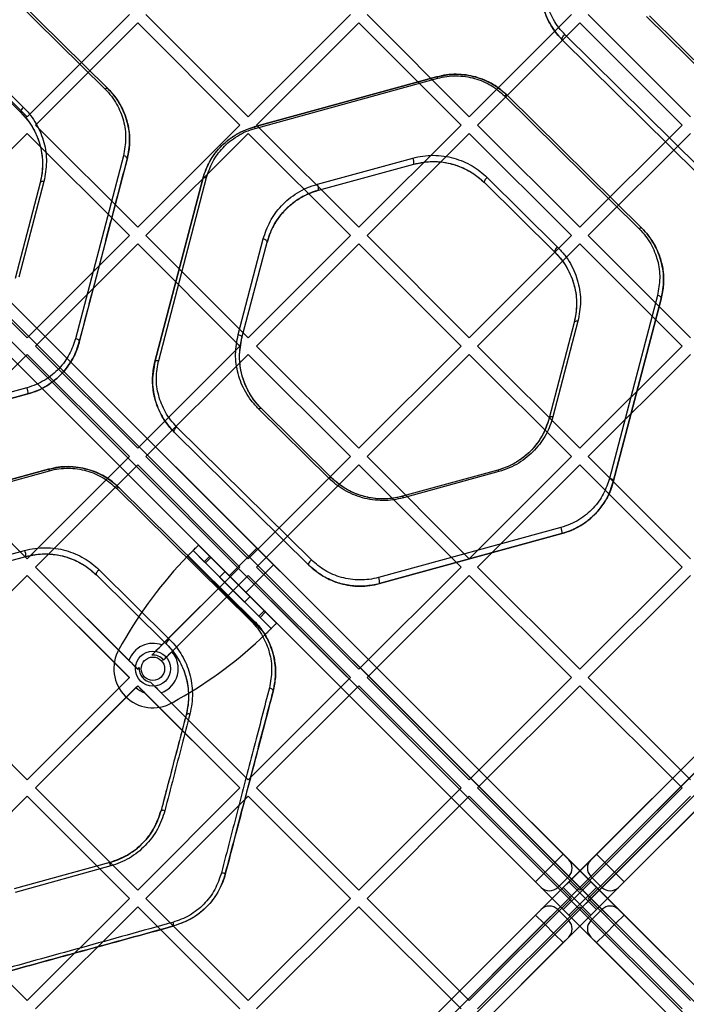
# Model space of a CAD drawing. Units: millimetres. Extents: x 16362 to 24313, y 28492 to 34050.
# Drawn here: x 19979 to 20149, y 31799 to 32051 of the extents above; entities that cross this region are included whole.
import ezdxf

# ---------------------------------------------------------------- set-up
doc = ezdxf.new("R2010")
doc.units = ezdxf.units.MM
doc.header["$LTSCALE"] = 200

msp = doc.modelspace()

# ---------------------------------------------------------------- linework, layer by layer
at = {"color": 7, "linetype": 'Continuous', "lineweight": 25}
for p, q in [((20438.64, 32149.16), (19798.71, 31509.23)), ((19805.78, 32149.16), (20445.71, 31509.23)), ((20117.97, 31836.97), (19805.78, 32149.16)), ((20126.45, 31836.97), (20438.64, 32149.16)), ((19800.12, 31506.4), (20441.47, 32147.75)), ((19802.95, 32147.75), (20115.85, 31834.85)), ((20444.3, 31506.4), (19802.95, 32147.75)), ((20441.47, 32147.75), (20128.58, 31834.85)), ((20113.02, 31832.03), (19800.12, 32144.92)), ((19800.12, 32144.92), (20441.47, 31503.57)), ((20444.3, 32144.92), (19802.95, 31503.57)), ((20131.4, 31832.03), (20444.3, 32144.92)), ((20438.64, 31502.16), (19798.71, 32142.09)), ((19798.71, 32142.09), (20110.9, 31829.9)), ((19805.78, 31502.16), (20445.71, 32142.09)), ((20445.71, 32142.09), (20133.53, 31829.9)), ((19966.31, 32066.92), (20000.74, 32032.89)), ((19967.03, 32067.04), (20001.46, 32033)), ((20001.46, 32033), (19967.03, 32067.04)), ((19954.63, 32051.94), (19980.79, 32025.77)), ((19980.79, 32025.77), (20006.95, 32051.94)), ((20011.2, 32051.94), (20037.36, 32025.77)), ((20037.36, 32025.77), (20063.52, 32051.94)), ((20067.76, 32051.94), (20093.93, 32025.77)), ((20093.93, 32025.77), (20120.09, 32051.94)), ((20124.33, 32051.94), (20150.5, 32025.77)), ((20157.31, 32033.69), (20139.3, 32051.49)), ((20158.01, 32033.8), (20140, 32051.6)), ((20158.01, 32033.8), (20140, 32051.6)), ((19982.91, 32023.65), (20009.08, 32049.81)), ((20009.08, 32049.81), (20035.24, 32023.65)), ((20039.48, 32023.65), (20065.64, 32049.81)), ((20065.64, 32049.81), (20091.81, 32023.65)), ((20096.05, 32023.65), (20122.21, 32049.81)), ((20122.21, 32049.81), (20148.38, 32023.65)), ((19961.87, 32046), (19979.88, 32028.2)), ((20152.16, 32011.46), (20117.73, 32045.5)), ((20117.73, 32045.5), (20152.16, 32011.46)), ((20152.87, 32012.77), (20118.43, 32046.8)), ((19961.18, 32044.7), (19979.19, 32026.89)), ((19961.18, 32044.7), (19979.19, 32026.89)), ((20038.89, 32023.2), (20085.58, 32036)), ((20085.58, 32036), (20038.89, 32023.2)), ((20039.15, 32022.83), (20085.85, 32035.64)), ((20102.96, 32031.16), (20137.4, 31997.12)), ((20103.67, 32031.27), (20138.1, 31997.24)), ((20138.1, 31997.24), (20103.67, 32031.27)), ((19982.91, 32023.65), (20009.08, 31997.49)), ((20009.08, 31997.49), (20035.24, 32023.65)), ((20039.48, 32023.65), (20065.64, 31997.49)), ((20065.64, 31997.49), (20091.81, 32023.65)), ((20096.05, 32023.65), (20122.21, 31997.49)), ((20122.21, 31997.49), (20148.38, 32023.65)), ((19954.63, 31995.37), (19980.79, 32021.53)), ((19980.79, 32021.53), (20006.95, 31995.37)), ((20011.2, 31995.37), (20037.36, 32021.53)), ((20037.36, 32021.53), (20063.52, 31995.37)), ((20067.76, 31995.37), (20093.93, 32021.53)), ((20093.93, 32021.53), (20120.09, 31995.37)), ((20124.33, 31995.37), (20150.5, 32021.53)), ((20005.42, 32015.82), (19993.16, 31968.98)), ((20055.05, 32008.53), (20079.47, 32015.22)), ((20006.4, 32014.97), (19994.14, 31968.14)), ((20055.32, 32006.97), (20079.74, 32013.66)), ((20055.32, 32006.97), (20079.74, 32013.66)), ((20014.45, 31963.41), (20026.71, 32010.25)), ((20098.52, 32010.24), (20116.53, 31992.44)), ((19984.13, 32008.87), (19977.72, 31984.37)), ((19984.13, 32008.87), (19977.72, 31984.37)), ((19985.08, 32009.21), (19978.67, 31984.71)), ((20013.49, 31963.07), (20025.75, 32009.91)), ((20025.75, 32009.91), (20013.49, 31963.07)), ((20097.82, 32008.93), (20115.83, 31991.13)), ((20097.82, 32008.93), (20115.83, 31991.13)), ((19954.63, 31995.37), (19980.79, 31969.2)), ((19980.79, 31969.2), (20006.95, 31995.37)), ((20011.2, 31995.37), (20037.36, 31969.2)), ((20037.36, 31969.2), (20063.52, 31995.37)), ((20067.76, 31995.37), (20093.93, 31969.2)), ((20093.93, 31969.2), (20120.09, 31995.37)), ((20124.33, 31995.37), (20150.5, 31969.2)), ((19982.91, 31967.08), (20009.08, 31993.25)), ((20009.08, 31993.25), (20035.24, 31967.08)), ((20034.79, 31970.03), (20041.2, 31994.52)), ((20035.76, 31969.18), (20042.18, 31993.67)), ((20035.76, 31969.18), (20042.18, 31993.67)), ((20039.48, 31967.08), (20065.64, 31993.25)), ((20065.64, 31993.25), (20091.81, 31967.08)), ((20096.05, 31967.08), (20122.21, 31993.25)), ((20122.21, 31993.25), (20148.38, 31967.08)), ((20142.08, 31980.06), (20129.82, 31933.22)), ((20143.04, 31979.21), (20130.78, 31932.37)), ((20130.78, 31932.37), (20143.04, 31979.21)), ((20120.77, 31973.1), (20114.36, 31948.61)), ((20120.77, 31973.1), (20114.36, 31948.61)), ((20121.74, 31973.44), (20115.33, 31948.95)), ((19954.63, 31938.8), (19980.79, 31964.96)), ((19980.79, 31964.96), (20006.95, 31938.8)), ((19982.91, 31967.08), (20009.08, 31940.92)), ((20009.08, 31940.92), (20035.24, 31967.08)), ((20011.2, 31938.8), (20037.36, 31964.96)), ((20037.36, 31964.96), (20063.52, 31938.8)), ((20039.48, 31967.08), (20065.64, 31940.92)), ((20065.64, 31940.92), (20091.81, 31967.08)), ((20067.76, 31938.8), (20093.93, 31964.96)), ((20093.93, 31964.96), (20120.09, 31938.8)), ((20096.05, 31967.08), (20122.21, 31940.92)), ((20122.21, 31940.92), (20148.38, 31967.08)), ((20124.33, 31938.8), (20150.5, 31964.96)), ((19980.72, 31956.4), (19934.03, 31943.6)), ((19981, 31954.84), (19934.31, 31942.04)), ((19934.31, 31942.04), (19981, 31954.84)), ((20058, 31933.23), (20039.99, 31951.03)), ((20058.71, 31933.35), (20040.71, 31951.15)), ((20058.71, 31933.35), (20040.71, 31951.15)), ((20052.87, 31911.01), (20018.43, 31945.04)), ((20018.43, 31945.04), (20052.87, 31911.01)), ((20053.56, 31912.32), (20019.13, 31946.35)), ((19954.63, 31938.8), (19980.79, 31912.64)), ((19980.79, 31912.64), (20006.95, 31938.8)), ((20011.2, 31938.8), (20037.36, 31912.64)), ((20037.36, 31912.64), (20063.52, 31938.8)), ((20067.76, 31938.8), (20093.93, 31912.64)), ((20093.93, 31912.64), (20120.09, 31938.8)), ((20124.33, 31938.8), (20150.5, 31912.64)), ((19939.6, 31922.75), (19986.29, 31935.55)), ((19986.29, 31935.55), (19939.6, 31922.75)), ((19939.84, 31922.38), (19986.54, 31935.18)), ((19982.91, 31910.51), (20009.08, 31936.68)), ((20009.08, 31936.68), (20035.24, 31910.51)), ((20039.48, 31910.51), (20065.64, 31936.68)), ((20065.64, 31936.68), (20091.81, 31910.51)), ((20101.22, 31935.31), (20076.8, 31928.62)), ((20101.22, 31935.31), (20076.8, 31928.62)), ((20101.48, 31934.94), (20077.06, 31928.25)), ((20096.05, 31910.51), (20122.21, 31936.68)), ((20122.21, 31936.68), (20148.38, 31910.51)), ((20003.66, 31930.7), (20038.09, 31896.67)), ((20004.37, 31930.82), (20038.81, 31896.78)), ((20038.81, 31896.78), (20004.37, 31930.82)), ((20117.38, 31920.64), (20070.68, 31907.84)), ((20117.64, 31919.08), (20070.95, 31906.27)), ((20070.95, 31906.27), (20117.64, 31919.08)), ((19955.74, 31908.08), (19980.16, 31914.77)), ((20023.25, 31914.73), (20024.66, 31916.14)), ((20026.09, 31911.88), (20023.25, 31914.73)), ((20043.22, 31894.75), (20023.25, 31914.73)), ((20044.64, 31896.16), (20024.66, 31916.14)), ((20027.5, 31913.3), (20024.66, 31916.14)), ((20039.6, 31915.35), (20032.53, 31908.27)), ((20039.6, 31915.35), (20032.53, 31908.27)), ((20043.84, 31911.1), (20039.6, 31915.35)), ((20043.84, 31911.1), (20039.6, 31915.35)), ((19956.02, 31906.52), (19980.44, 31913.21)), ((19956.02, 31906.52), (19980.44, 31913.21)), ((20041.81, 31893.34), (20021.83, 31913.31)), ((20026.09, 31911.88), (20027.5, 31913.3)), ((20026.42, 31911.56), (20026.09, 31911.88)), ((20026.42, 31911.56), (20027.83, 31912.97)), ((20027.83, 31912.97), (20027.5, 31913.3)), ((20041.47, 31899.34), (20027.83, 31912.97)), ((19982.91, 31910.51), (20006.83, 31886.6)), ((19982.91, 31910.51), (20009.08, 31884.35)), ((19999.22, 31909.79), (20017.23, 31891.99)), ((20012.69, 31887.97), (20035.24, 31910.51)), ((20015.28, 31890.56), (20035.24, 31910.51)), ((20040.05, 31897.92), (20026.42, 31911.56)), ((20031.47, 31909.34), (20030.05, 31907.92)), ((20037.83, 31902.97), (20031.47, 31909.34)), ((20036.77, 31904.03), (20043.84, 31911.1)), ((20036.77, 31904.03), (20043.84, 31911.1)), ((20039.48, 31910.51), (20065.64, 31884.35)), ((20065.64, 31884.35), (20091.81, 31910.51)), ((20096.05, 31910.51), (20122.21, 31884.35)), ((20122.21, 31884.35), (20148.38, 31910.51)), ((19954.63, 31882.23), (19980.79, 31908.39)), ((19980.79, 31908.39), (20006.95, 31882.23)), ((19980.79, 31908.39), (20006.84, 31882.35)), ((19998.53, 31908.48), (20016.54, 31890.68)), ((19998.53, 31908.48), (20016.54, 31890.68)), ((20015.68, 31886.71), (20037.36, 31908.39)), ((20017.8, 31888.84), (20037.36, 31908.39)), ((20036.42, 31901.56), (20030.05, 31907.92)), ((20036.77, 31904.03), (20032.53, 31908.27)), ((20036.77, 31904.03), (20032.53, 31908.27)), ((20037.36, 31908.39), (20063.52, 31882.23)), ((20067.76, 31882.23), (20093.93, 31908.39)), ((20093.93, 31908.39), (20120.09, 31882.23)), ((20124.33, 31882.23), (20150.5, 31908.39)), ((20036.42, 31901.56), (20037.83, 31902.97)), ((20040.05, 31897.92), (20041.47, 31899.34)), ((20041.79, 31899.01), (20041.47, 31899.34)), ((20040.38, 31897.59), (20040.05, 31897.92)), ((20040.38, 31897.59), (20041.79, 31899.01)), ((20043.22, 31894.75), (20040.38, 31897.59)), ((20044.64, 31896.16), (20041.79, 31899.01)), ((20044.64, 31896.16), (20043.22, 31894.75)), ((20005.15, 31890.94), (20004.29, 31889.43)), ((20009.08, 31884.35), (20009.49, 31884.76)), ((20009.08, 31884.35), (20009.49, 31884.76)), ((19954.63, 31882.23), (19980.79, 31856.07)), ((19980.79, 31856.07), (20006.95, 31882.23)), ((19980.79, 31856.07), (20006.9, 31882.17)), ((20006.84, 31882.35), (20006.95, 31882.23)), ((20006.9, 31882.17), (20006.95, 31882.23)), ((20037.36, 31856.07), (20063.52, 31882.23)), ((20067.76, 31882.23), (20093.93, 31856.07)), ((20093.93, 31856.07), (20120.09, 31882.23)), ((20124.33, 31882.23), (20150.5, 31856.07)), ((19982.91, 31853.95), (20009.08, 31880.11)), ((19982.91, 31853.95), (20008.62, 31879.65)), ((20008.62, 31879.65), (20009.08, 31880.11)), ((20009.08, 31880.11), (20035.24, 31853.95)), ((20012.4, 31881.03), (20037.36, 31856.07)), ((20039.48, 31853.95), (20065.64, 31880.11)), ((20065.64, 31880.11), (20091.81, 31853.95)), ((20096.05, 31853.95), (20122.21, 31880.11)), ((20122.21, 31880.11), (20148.38, 31853.95)), ((20010.84, 31878.34), (20035.24, 31853.95)), ((20015.09, 31878.33), (20037.36, 31856.07)), ((20017.92, 31875.79), (20019.44, 31876.65)), ((19982.91, 31853.95), (20009.08, 31827.78)), ((20009.08, 31827.78), (20035.24, 31853.95)), ((20039.48, 31853.95), (20065.64, 31827.78)), ((20065.64, 31827.78), (20091.81, 31853.95)), ((20096.05, 31853.95), (20122.21, 31827.78)), ((20122.21, 31827.78), (20148.38, 31853.95)), ((19954.63, 31825.66), (19980.79, 31851.82)), ((19980.79, 31851.82), (20006.95, 31825.66)), ((20011.2, 31825.66), (20037.36, 31851.82)), ((20037.36, 31851.82), (20063.52, 31825.66)), ((20067.76, 31825.66), (20093.93, 31851.82)), ((20093.93, 31851.82), (20120.09, 31825.66)), ((20124.33, 31825.66), (20150.5, 31851.82)), ((20117.97, 31836.97), (20115.85, 31834.85)), ((20119.38, 31835.56), (20117.97, 31836.97)), ((20125.04, 31835.56), (20126.45, 31836.97)), ((20126.45, 31836.97), (20128.58, 31834.85)), ((20001.93, 31834.86), (19977.51, 31828.16)), ((20001.93, 31834.86), (19977.51, 31828.16)), ((20002.18, 31833.98), (19977.75, 31827.22)), ((20115.85, 31834.85), (20113.02, 31832.03)), ((20115.85, 31834.85), (20119.38, 31831.32)), ((20119.38, 31829.9), (20125.04, 31835.56)), ((20125.04, 31829.9), (20119.38, 31835.56)), ((20128.58, 31834.85), (20125.04, 31831.32)), ((20128.58, 31834.85), (20131.4, 31832.03)), ((20113.02, 31832.03), (20110.9, 31829.9)), ((20116.56, 31828.49), (20113.02, 31832.03)), ((20119.38, 31831.32), (20116.56, 31828.49)), ((20119.38, 31831.32), (20122.92, 31827.78)), ((20125.04, 31831.32), (20121.51, 31827.78)), ((20127.87, 31828.49), (20125.04, 31831.32)), ((20127.87, 31828.49), (20131.4, 31832.03)), ((20131.4, 31832.03), (20133.53, 31829.9)), ((20110.9, 31829.9), (20112.31, 31828.49)), ((20112.31, 31822.83), (20117.97, 31828.49)), ((20112.31, 31828.49), (20117.97, 31822.83)), ((20120.09, 31824.95), (20116.56, 31828.49)), ((20117.97, 31828.49), (20119.38, 31829.9)), ((20117.97, 31828.49), (20120.09, 31826.37)), ((20119.38, 31829.9), (20121.51, 31827.78)), ((20125.04, 31829.9), (20122.92, 31827.78)), ((20124.33, 31824.95), (20127.87, 31828.49)), ((20126.45, 31828.49), (20124.33, 31826.37)), ((20126.45, 31828.49), (20125.04, 31829.9)), ((20132.11, 31828.49), (20126.45, 31822.83)), ((20132.11, 31822.83), (20126.45, 31828.49)), ((20133.53, 31829.9), (20132.11, 31828.49)), ((20120.09, 31826.37), (20116.56, 31822.83)), ((20121.51, 31827.78), (20120.09, 31826.37)), ((20120.09, 31824.95), (20122.92, 31827.78)), ((20120.09, 31826.37), (20122.92, 31823.54)), ((20124.33, 31824.95), (20121.51, 31827.78)), ((20124.33, 31826.37), (20121.51, 31823.54)), ((20122.92, 31827.78), (20124.33, 31826.37)), ((20124.33, 31826.37), (20127.87, 31822.83)), ((19954.63, 31825.66), (19980.79, 31799.5)), ((19980.79, 31799.5), (20006.95, 31825.66)), ((19982.91, 31797.38), (20009.08, 31823.54)), ((20009.08, 31823.54), (20035.24, 31797.38)), ((20011.2, 31825.66), (20037.36, 31799.5)), ((20037.36, 31799.5), (20063.52, 31825.66)), ((20039.48, 31797.38), (20065.64, 31823.54)), ((20065.64, 31823.54), (20091.81, 31797.38)), ((20067.76, 31825.66), (20093.93, 31799.5)), ((20093.93, 31799.5), (20120.09, 31825.66)), ((20096.05, 31797.38), (20122.21, 31823.54)), ((20120.09, 31824.95), (20117.97, 31822.83)), ((20119.38, 31820), (20122.92, 31823.54)), ((20121.51, 31823.54), (20119.38, 31821.42)), ((20121.51, 31823.54), (20120.09, 31824.95)), ((20125.04, 31820), (20121.51, 31823.54)), ((20122.21, 31823.54), (20148.38, 31797.38)), ((20122.92, 31823.54), (20124.33, 31824.95)), ((20122.92, 31823.54), (20125.04, 31821.42)), ((20124.33, 31825.66), (20150.5, 31799.5)), ((20124.33, 31824.95), (20126.45, 31822.83)), ((19798.71, 31509.23), (20110.9, 31821.42)), ((20110.9, 31821.42), (20112.31, 31822.83)), ((20113.02, 31819.3), (20110.9, 31821.42)), ((20116.56, 31822.83), (20113.02, 31819.3)), ((20119.38, 31820), (20116.56, 31822.83)), ((20117.97, 31822.83), (20119.38, 31821.42)), ((20125.04, 31821.42), (20119.38, 31815.76)), ((20119.38, 31821.42), (20125.04, 31815.76)), ((20126.45, 31822.83), (20125.04, 31821.42)), ((20125.04, 31820), (20127.87, 31822.83)), ((20127.87, 31822.83), (20131.4, 31819.3)), ((20131.4, 31819.3), (20133.53, 31821.42)), ((20133.53, 31821.42), (20132.11, 31822.83)), ((20445.71, 31509.23), (20133.53, 31821.42)), ((20113.02, 31819.3), (19800.12, 31506.4)), ((20115.85, 31816.47), (20113.02, 31819.3)), ((20115.85, 31816.47), (20119.38, 31820)), ((20128.58, 31816.47), (20125.04, 31820)), ((20128.58, 31816.47), (20131.4, 31819.3)), ((20131.4, 31819.3), (20444.3, 31506.4)), ((19802.95, 31503.57), (20115.85, 31816.47)), ((20117.97, 31814.35), (20115.85, 31816.47)), ((20126.45, 31814.35), (20128.58, 31816.47)), ((20441.47, 31503.57), (20128.58, 31816.47)), ((20117.97, 31814.35), (19805.78, 31502.16)), ((20119.38, 31815.76), (20117.97, 31814.35)), ((20125.04, 31815.76), (20126.45, 31814.35)), ((20126.45, 31814.35), (20438.64, 31502.16))]:
    msp.add_line(p, q, dxfattribs=at)
at = {"color": 7, "linetype": 'Continuous', "lineweight": 25, "flags": 128}
for points in [[(20117.73, 32045.5), (20117.67, 32045.6), (20117.66, 32045.74), (20117.69, 32045.91), (20117.78, 32046.1), (20117.9, 32046.3), (20118.06, 32046.49), (20118.24, 32046.66), (20118.43, 32046.8)], [(20001.46, 32033), (20001.41, 32033.04), (20001.34, 32033.07), (20001.26, 32033.07), (20001.17, 32033.07), (20001.07, 32033.04), (20000.96, 32033.01), (20000.86, 32032.95), (20000.74, 32032.89)], [(20103.67, 32031.27), (20103.61, 32031.31), (20103.55, 32031.33), (20103.47, 32031.34), (20103.38, 32031.34), (20103.28, 32031.31), (20103.18, 32031.27), (20103.07, 32031.22), (20102.96, 32031.16)], [(19979.88, 32028.2), (19979.68, 32028.06), (19979.5, 32027.88), (19979.35, 32027.69), (19979.23, 32027.5), (19979.15, 32027.31), (19979.11, 32027.14), (19979.13, 32027), (19979.19, 32026.89)], [(20006.4, 32014.97), (20006.41, 32015.1), (20006.38, 32015.23), (20006.29, 32015.37), (20006.17, 32015.49), (20006.02, 32015.6), (20005.84, 32015.7), (20005.63, 32015.77), (20005.42, 32015.82)], [(20025.75, 32009.91), (20025.79, 32010), (20025.86, 32010.09), (20025.96, 32010.16), (20026.08, 32010.21), (20026.22, 32010.25), (20026.37, 32010.27), (20026.54, 32010.27), (20026.71, 32010.25)], [(20098.52, 32010.24), (20098.33, 32010.09), (20098.15, 32009.92), (20097.99, 32009.73), (20097.87, 32009.53), (20097.78, 32009.35), (20097.75, 32009.17), (20097.76, 32009.03), (20097.82, 32008.93)], [(19985.08, 32009.21), (19984.91, 32009.23), (19984.75, 32009.23), (19984.59, 32009.21), (19984.46, 32009.17), (19984.34, 32009.11), (19984.24, 32009.04), (19984.17, 32008.96), (19984.13, 32008.87)], [(20138.1, 31997.24), (20138.05, 31997.27), (20137.98, 31997.3), (20137.9, 31997.31), (20137.82, 31997.3), (20137.72, 31997.28), (20137.62, 31997.24), (20137.51, 31997.19), (20137.4, 31997.12)], [(20042.18, 31993.67), (20042.18, 31993.8), (20042.15, 31993.93), (20042.07, 31994.07), (20041.95, 31994.19), (20041.79, 31994.31), (20041.61, 31994.4), (20041.41, 31994.47), (20041.2, 31994.52)], [(20116.53, 31992.44), (20116.34, 31992.29), (20116.16, 31992.12), (20116, 31991.93), (20115.88, 31991.73), (20115.79, 31991.54), (20115.76, 31991.37), (20115.77, 31991.23), (20115.83, 31991.13)], [(20143.04, 31979.21), (20143.05, 31979.33), (20143.02, 31979.47), (20142.94, 31979.6), (20142.82, 31979.72), (20142.67, 31979.84), (20142.49, 31979.93), (20142.29, 31980.01), (20142.08, 31980.06)], [(20121.74, 31973.44), (20121.57, 31973.46), (20121.4, 31973.46), (20121.24, 31973.45), (20121.1, 31973.41), (20120.98, 31973.35), (20120.88, 31973.28), (20120.81, 31973.2), (20120.77, 31973.1)], [(20034.79, 31970.03), (20035, 31969.98), (20035.2, 31969.91), (20035.38, 31969.81), (20035.54, 31969.7), (20035.66, 31969.57), (20035.74, 31969.44), (20035.77, 31969.3), (20035.76, 31969.18)], [(19994.14, 31968.14), (19994.15, 31968.26), (19994.12, 31968.4), (19994.03, 31968.53), (19993.91, 31968.65), (19993.76, 31968.77), (19993.57, 31968.86), (19993.37, 31968.94), (19993.16, 31968.98)], [(20013.49, 31963.07), (20013.53, 31963.17), (20013.6, 31963.25), (20013.7, 31963.32), (20013.82, 31963.38), (20013.96, 31963.41), (20014.11, 31963.43), (20014.28, 31963.43), (20014.45, 31963.41)], [(20039.99, 31951.03), (20040.11, 31951.1), (20040.21, 31951.15), (20040.32, 31951.19), (20040.42, 31951.22), (20040.51, 31951.22), (20040.58, 31951.21), (20040.65, 31951.19), (20040.71, 31951.15)], [(20115.33, 31948.95), (20115.15, 31948.97), (20114.99, 31948.97), (20114.83, 31948.95), (20114.69, 31948.91), (20114.57, 31948.86), (20114.47, 31948.79), (20114.4, 31948.7), (20114.36, 31948.61)], [(20018.43, 31945.04), (20018.37, 31945.15), (20018.36, 31945.29), (20018.4, 31945.46), (20018.48, 31945.65), (20018.6, 31945.84), (20018.75, 31946.03), (20018.93, 31946.21), (20019.13, 31946.35)], [(20058, 31933.23), (20058.12, 31933.3), (20058.22, 31933.35), (20058.33, 31933.39), (20058.43, 31933.41), (20058.51, 31933.42), (20058.59, 31933.41), (20058.66, 31933.39), (20058.71, 31933.35)], [(20130.78, 31932.37), (20130.79, 31932.5), (20130.76, 31932.63), (20130.68, 31932.76), (20130.56, 31932.89), (20130.41, 31933), (20130.23, 31933.1), (20130.03, 31933.17), (20129.82, 31933.22)], [(20003.66, 31930.7), (20003.77, 31930.77), (20003.88, 31930.82), (20003.98, 31930.86), (20004.08, 31930.89), (20004.17, 31930.89), (20004.25, 31930.88), (20004.32, 31930.86), (20004.37, 31930.82)], [(20053.56, 31912.32), (20053.37, 31912.17), (20053.19, 31912), (20053.03, 31911.81), (20052.91, 31911.61), (20052.83, 31911.42), (20052.79, 31911.25), (20052.81, 31911.11), (20052.87, 31911.01)], [(19999.22, 31909.79), (19999.02, 31909.64), (19998.84, 31909.47), (19998.69, 31909.28), (19998.57, 31909.08), (19998.49, 31908.89), (19998.45, 31908.72), (19998.47, 31908.58), (19998.53, 31908.48)], [(20038.81, 31896.78), (20038.75, 31896.82), (20038.69, 31896.85), (20038.61, 31896.86), (20038.52, 31896.85), (20038.42, 31896.83), (20038.31, 31896.79), (20038.21, 31896.74), (20038.09, 31896.67)], [(20016.54, 31890.68), (20016.47, 31890.78), (20016.46, 31890.92), (20016.5, 31891.09), (20016.58, 31891.28), (20016.7, 31891.48), (20016.85, 31891.67), (20017.03, 31891.84), (20017.23, 31891.99)], [(20043.75, 31878.76), (20043.76, 31878.87), (20043.72, 31878.99), (20043.64, 31879.11), (20043.52, 31879.23), (20043.36, 31879.34), (20043.18, 31879.43), (20042.98, 31879.5), (20042.77, 31879.55)], [(20022.43, 31872.87), (20022.26, 31872.9), (20022.09, 31872.91), (20021.93, 31872.9), (20021.79, 31872.88), (20021.68, 31872.84), (20021.58, 31872.79), (20021.51, 31872.73), (20021.48, 31872.65)]]:
    msp.add_lwpolyline(points, dxfattribs=at)
at = {"color": 7, "linetype": 'Continuous', "lineweight": 25}
for radius in [4.5, 4.5, 3, 3]:
    msp.add_circle((20012.98, 31884.48), radius, dxfattribs=at)
for centre, radius, start, end in [((20085.32, 32035.54), 0.537, 10.4121, 60.0846), ((20038.61, 32022.74), 0.544, 10.3576, 59.0543), ((20077.31, 32014.05), 2.46, 351.0287, 28.5453), ((20052.85, 32007.34), 2.5, 351.414, 28.3533), ((19978.4, 31955.18), 2.62, 352.602, 27.7552), ((19986, 31935.09), 0.552, 10.3085, 57.8375), ((20100.95, 31934.85), 0.535, 10.4328, 60.422), ((20076.53, 31928.15), 0.538, 10.4005, 59.8872), ((20115.27, 31919.48), 2.41, 350.4334, 28.8405), ((19977.84, 31913.55), 2.63, 352.6175, 27.748), ((20103.38, 31835.09), 113, 136.1948, 150.3816), ((20103.38, 31835.09), 113, 136.1948, 150.3816), ((20068.5, 31906.65), 2.48, 351.1718, 28.4741), ((19963.59, 31974.89), 113, 299.6184, 313.8052), ((19963.59, 31974.89), 113, 299.6184, 313.8052), ((20012.98, 31884.49), 10, 150.3816, 299.6184), ((20012.98, 31884.49), 10, 150.3816, 299.6184), ((20012.98, 31884.48), 6.5, 69.2209, 161.0058), ((20012.98, 31884.48), 3.5, 39.535, 94.6324), ((20012.98, 31884.48), 6.5, 288.9942, 42.0605), ((20012.98, 31884.48), 3.5, 175.3676, 260.4832), ((20012.98, 31884.48), 6.5, 199.1581, 200.7791), ((20012.98, 31884.48), 6.5, 227.9395, 250.8419), ((20015.51, 31847), 1.23, 65.5911, 111.1685), ((19979.23, 31827.91), 23.73, 14.8098, 17.0206), ((20117.26, 31833.44), 3, 315, 45), ((20117.26, 31833.44), 3, 315, 45), ((20127.16, 31833.44), 3, 135, 225), ((20127.16, 31833.44), 3, 135, 225), ((20029.69, 31828.05), 4.26, 64.9802, 78.8311), ((20114.43, 31830.61), 3, 225, 315), ((20114.43, 31830.61), 3, 225, 315), ((20129.99, 31830.61), 3, 225, 315), ((20129.99, 31830.61), 3, 225, 315), ((20114.43, 31820.71), 3, 45, 135), ((20114.43, 31820.71), 3, 45, 135), ((20129.99, 31820.71), 3, 45, 135), ((20129.99, 31820.71), 3, 45, 135), ((20026.24, 31821.53), 8.41, 193.7857, 200.2194), ((20117.26, 31817.88), 3, 315, 45), ((20117.26, 31817.88), 3, 315, 45), ((20127.16, 31817.88), 3, 135, 225), ((20127.16, 31817.88), 3, 135, 225)]:
    msp.add_arc(centre, radius, start, end, dxfattribs=at)
for points, knots in [([(20117.73, 32045.5), (20117.34, 32045.9), (20116.17, 32047.12), (20114.61, 32049.39), (20113.14, 32052.52), (20112.25, 32056.05), (20112.04, 32059.85), (20112.54, 32062.32), (20112.79, 32063.52)], [0, 0, 0, 0, 0.080153, 0.242779, 0.405532, 0.606714, 0.807943, 1, 1, 1, 1]), ([(20112.79, 32063.52), (20112.5, 32061.95), (20111.91, 32058.81), (20112.49, 32054.83), (20113.49, 32051.76), (20114.57, 32049.54), (20115.94, 32047.41), (20117.13, 32046.13), (20117.73, 32045.5)], [0, 0, 0, 0, 0.248953, 0.498611, 0.622841, 0.747468, 0.873605, 1, 1, 1, 1]), ([(20118.43, 32046.8), (20117.87, 32047.41), (20116.74, 32048.62), (20115.01, 32051.3), (20113.57, 32054.89), (20112.93, 32059.4), (20113.48, 32062.38), (20113.75, 32063.87)], [0, 0, 0, 0, 0.125883, 0.25178, 0.500364, 0.750537, 1, 1, 1, 1]), ([(20085.58, 32036), (20086.81, 32036.27), (20089.25, 32036.79), (20093.09, 32036.62), (20096.94, 32035.68), (20100.64, 32033.92), (20102.66, 32032.16), (20103.67, 32031.27)], [0, 0, 0, 0, 0.186251, 0.372931, 0.559647, 0.779249, 1, 1, 1, 1]), ([(20103.67, 32031.27), (20102.52, 32032.27), (20100.78, 32033.77), (20097.9, 32035.21), (20095.58, 32036.03), (20093.13, 32036.55), (20090.59, 32036.72), (20088.04, 32036.58), (20086.41, 32036.2), (20085.58, 32036)], [0, 0, 0, 0, 0.24798, 0.373259, 0.497491, 0.622829, 0.748217, 0.873483, 1, 1, 1, 1]), ([(20085.85, 32035.64), (20086.62, 32035.82), (20088.17, 32036.18), (20090.59, 32036.32), (20092.98, 32036.15), (20095.31, 32035.66), (20097.51, 32034.88), (20100.23, 32033.52), (20101.87, 32032.1), (20102.96, 32031.16)], [0, 0, 0, 0, 0.126193, 0.251024, 0.375982, 0.501025, 0.62518, 0.750679, 1, 1, 1, 1]), ([(20000.74, 32032.89), (20001.31, 32032.28), (20002.43, 32031.07), (20004.16, 32028.4), (20005.6, 32024.82), (20006.25, 32020.3), (20005.7, 32017.31), (20005.42, 32015.82)], [0, 0, 0, 0, 0.125863, 0.251753, 0.500386, 0.750553, 1, 1, 1, 1]), ([(20001.46, 32033), (20001.97, 32032.46), (20003.33, 32031.02), (20004.99, 32028.39), (20006.3, 32025.18), (20006.98, 32021.85), (20007.11, 32018.42), (20006.64, 32016.14), (20006.4, 32014.97)], [0, 0, 0, 0, 0.10779, 0.284839, 0.462032, 0.638451, 0.814886, 1, 1, 1, 1]), ([(20006.4, 32014.97), (20006.69, 32016.55), (20007.28, 32019.7), (20006.7, 32023.69), (20005.69, 32026.75), (20004.62, 32028.97), (20003.24, 32031.09), (20002.06, 32032.36), (20001.46, 32033)], [0, 0, 0, 0, 0.248986, 0.498655, 0.622899, 0.747545, 0.873654, 1, 1, 1, 1]), ([(19979.88, 32028.2), (19980.5, 32027.53), (19981.74, 32026.2), (19983.18, 32023.98), (19984.32, 32021.65), (19985.39, 32018.41), (19986, 32014.21), (19985.39, 32010.88), (19985.08, 32009.21)], [0, 0, 0, 0, 0.125129, 0.249447, 0.374723, 0.499832, 0.749818, 1, 1, 1, 1]), ([(19979.19, 32026.89), (19979.78, 32026.26), (19980.96, 32024.99), (19982.33, 32022.88), (19983.41, 32020.67), (19984.42, 32017.6), (19985, 32013.61), (19984.42, 32010.45), (19984.13, 32008.87)], [0, 0, 0, 0, 0.124608, 0.248666, 0.373879, 0.49907, 0.749457, 1, 1, 1, 1]), ([(19979.19, 32026.89), (19979.58, 32026.49), (19980.77, 32025.25), (19982.34, 32022.95), (19983.81, 32019.78), (19984.68, 32016.22), (19984.86, 32012.46), (19984.37, 32010.03), (19984.13, 32008.87)], [0, 0, 0, 0, 0.081433, 0.246671, 0.412035, 0.613929, 0.81586, 1, 1, 1, 1]), ([(20025.75, 32009.91), (20025.99, 32010.68), (20026.55, 32012.55), (20028.04, 32015.37), (20030.11, 32018.02), (20032.5, 32020.12), (20035.27, 32021.95), (20037.57, 32022.75), (20038.89, 32023.2)], [0, 0, 0, 0, 0.134981, 0.325549, 0.515931, 0.660975, 0.805897, 1, 1, 1, 1]), ([(20025.75, 32009.91), (20026.23, 32011.34), (20027.19, 32014.21), (20029.56, 32017.43), (20031.95, 32019.68), (20034.02, 32021.15), (20036.33, 32022.39), (20038.04, 32022.93), (20038.89, 32023.2)], [0, 0, 0, 0, 0.249096, 0.498144, 0.623002, 0.74876, 0.87406, 1, 1, 1, 1]), ([(20026.71, 32010.25), (20027.16, 32011.61), (20028.07, 32014.31), (20030.31, 32017.37), (20032.57, 32019.5), (20034.54, 32020.89), (20036.72, 32022.06), (20038.34, 32022.58), (20039.15, 32022.83)], [0, 0, 0, 0, 0.250584, 0.500322, 0.62512, 0.750493, 0.875077, 1, 1, 1, 1]), ([(20079.47, 32015.22), (20080.32, 32015.42), (20082.04, 32015.82), (20084.72, 32015.98), (20087.39, 32015.8), (20089.98, 32015.26), (20092.44, 32014.39), (20094.7, 32013.24), (20096.76, 32011.86), (20097.93, 32010.78), (20098.52, 32010.24)], [0, 0, 0, 0, 0.12488, 0.249713, 0.374647, 0.499439, 0.624536, 0.749437, 0.874757, 1, 1, 1, 1]), ([(19994.14, 31968.14), (19995.43, 31973.04), (19998.07, 31983.15), (20002.16, 31998.76), (20004.96, 32009.47), (20006.4, 32014.97)], [0, 0, 0, 0, 0.3140441, 0.6473774, 1, 1, 1, 1]), ([(20079.74, 32013.66), (20080.96, 32013.92), (20083.41, 32014.45), (20087.24, 32014.28), (20091.1, 32013.34), (20094.79, 32011.58), (20096.81, 32009.81), (20097.82, 32008.93)], [0, 0, 0, 0, 0.18625, 0.372929, 0.559647, 0.77925, 1, 1, 1, 1]), ([(20079.74, 32013.66), (20080.55, 32013.85), (20082.18, 32014.23), (20084.72, 32014.38), (20087.26, 32014.21), (20089.72, 32013.69), (20092.05, 32012.87), (20094.2, 32011.78), (20096.15, 32010.47), (20097.26, 32009.44), (20097.82, 32008.93)], [0, 0, 0, 0, 0.124543, 0.248914, 0.373396, 0.497876, 0.622895, 0.748025, 0.873911, 1, 1, 1, 1]), ([(20041.2, 31994.52), (20041.7, 31996.03), (20042.45, 31998.29), (20044.22, 32001.07), (20045.82, 32003.02), (20047.72, 32004.81), (20049.9, 32006.36), (20052.34, 32007.66), (20054.14, 32008.24), (20055.05, 32008.53)], [0, 0, 0, 0, 0.249351, 0.374472, 0.499889, 0.624614, 0.750321, 0.874844, 1, 1, 1, 1]), ([(20042.18, 31993.67), (20042.65, 31995.1), (20043.61, 31997.95), (20045.97, 32001.17), (20048.36, 32003.43), (20050.44, 32004.91), (20052.75, 32006.15), (20054.46, 32006.69), (20055.32, 32006.97)], [0, 0, 0, 0, 0.250963, 0.501895, 0.626618, 0.75199, 0.875842, 1, 1, 1, 1]), ([(20055.32, 32006.97), (20054.97, 32006.87), (20053.2, 32006.35), (20050.59, 32005.08), (20047.85, 32003.02), (20045.77, 32000.87), (20044.1, 31998.47), (20042.89, 31996.04), (20042.4, 31994.41), (20042.18, 31993.67)], [0, 0, 0, 0, 0.050848, 0.255984, 0.407563, 0.559288, 0.715431, 0.871654, 1, 1, 1, 1]), ([(20137.4, 31997.12), (20137.96, 31996.51), (20139.1, 31995.3), (20140.83, 31992.62), (20142.27, 31989.03), (20142.9, 31984.52), (20142.35, 31981.54), (20142.08, 31980.06)], [0, 0, 0, 0, 0.125888, 0.251787, 0.500359, 0.750533, 1, 1, 1, 1]), ([(20138.1, 31997.24), (20138.62, 31996.68), (20139.98, 31995.24), (20141.63, 31992.61), (20142.94, 31989.43), (20143.62, 31986.13), (20143.75, 31982.69), (20143.29, 31980.4), (20143.04, 31979.21)], [0, 0, 0, 0, 0.109165, 0.284582, 0.460147, 0.634902, 0.809677, 1, 1, 1, 1]), ([(20143.04, 31979.21), (20143.33, 31980.78), (20143.91, 31983.92), (20143.34, 31987.9), (20142.34, 31990.97), (20141.26, 31993.19), (20139.89, 31995.32), (20138.7, 31996.6), (20138.1, 31997.24)], [0, 0, 0, 0, 0.248945, 0.498602, 0.62283, 0.747453, 0.873595, 1, 1, 1, 1]), ([(20116.53, 31992.44), (20117.16, 31991.77), (20118.4, 31990.43), (20119.85, 31988.2), (20120.99, 31985.86), (20122.05, 31982.63), (20122.66, 31978.42), (20122.05, 31975.1), (20121.74, 31973.44)], [0, 0, 0, 0, 0.125121, 0.249403, 0.374662, 0.499794, 0.749828, 1, 1, 1, 1]), ([(20115.83, 31991.13), (20116.42, 31990.49), (20117.61, 31989.22), (20118.98, 31987.11), (20120.06, 31984.89), (20121.07, 31981.81), (20121.64, 31977.83), (20121.06, 31974.68), (20120.77, 31973.1)], [0, 0, 0, 0, 0.124565, 0.248563, 0.373745, 0.498954, 0.749408, 1, 1, 1, 1]), ([(20115.83, 31991.13), (20116.22, 31990.73), (20117.38, 31989.51), (20118.94, 31987.24), (20120.42, 31984.11), (20121.3, 31980.58), (20121.51, 31976.78), (20121.02, 31974.31), (20120.77, 31973.1)], [0, 0, 0, 0, 0.080066, 0.242511, 0.40508, 0.6062, 0.807368, 1, 1, 1, 1]), ([(20039.99, 31951.03), (20039.37, 31951.7), (20038.13, 31953.04), (20036.68, 31955.26), (20035.54, 31957.6), (20034.48, 31960.83), (20033.87, 31965.04), (20034.48, 31968.36), (20034.79, 31970.03)], [0, 0, 0, 0, 0.1251255, 0.2494278, 0.3746967, 0.4998156, 0.7498243, 1, 1, 1, 1]), ([(19993.16, 31968.98), (19992.71, 31967.63), (19991.8, 31964.93), (19989.56, 31961.87), (19987.3, 31959.74), (19985.33, 31958.35), (19983.15, 31957.18), (19981.53, 31956.66), (19980.72, 31956.4)], [0, 0, 0, 0, 0.250615, 0.500357, 0.625151, 0.750497, 0.875089, 1, 1, 1, 1]), ([(19994.14, 31968.14), (19994.06, 31967.85), (19993.66, 31966.39), (19992.61, 31963.95), (19990.63, 31960.99), (19988.33, 31958.64), (19985.84, 31956.87), (19983.47, 31955.62), (19981.78, 31955.09), (19981, 31954.84)], [0, 0, 0, 0, 0.050332, 0.252322, 0.435394, 0.618241, 0.752738, 0.887123, 1, 1, 1, 1]), ([(19981, 31954.84), (19981.86, 31955.11), (19983.56, 31955.66), (19985.87, 31956.9), (19987.94, 31958.37), (19989.75, 31960.06), (19991.26, 31961.91), (19992.95, 31964.55), (19993.67, 31966.7), (19994.14, 31968.14)], [0, 0, 0, 0, 0.125884, 0.25114, 0.376821, 0.501626, 0.626782, 0.750989, 1, 1, 1, 1]), ([(20040.71, 31951.15), (20040.19, 31951.7), (20038.84, 31953.14), (20037.18, 31955.76), (20035.86, 31958.96), (20035.19, 31962.28), (20035.06, 31965.72), (20035.52, 31968), (20035.76, 31969.18)], [0, 0, 0, 0, 0.108181, 0.284767, 0.461498, 0.637444, 0.813406, 1, 1, 1, 1]), ([(20040.71, 31951.15), (20040.11, 31951.79), (20038.93, 31953.05), (20037.56, 31955.17), (20036.48, 31957.38), (20035.47, 31960.45), (20034.89, 31964.44), (20035.47, 31967.6), (20035.76, 31969.18)], [0, 0, 0, 0, 0.124589, 0.248622, 0.373823, 0.499022, 0.74944, 1, 1, 1, 1]), ([(20018.43, 31945.04), (20018.04, 31945.45), (20016.86, 31946.69), (20015.29, 31948.98), (20013.82, 31952.14), (20012.95, 31955.69), (20012.76, 31959.46), (20013.25, 31961.9), (20013.49, 31963.07)], [0, 0, 0, 0, 0.081155, 0.24583, 0.410631, 0.612373, 0.814155, 1, 1, 1, 1]), ([(20013.49, 31963.07), (20013.2, 31961.5), (20012.62, 31958.34), (20013.2, 31954.36), (20014.2, 31951.3), (20015.28, 31949.08), (20016.65, 31946.96), (20017.84, 31945.68), (20018.43, 31945.04)], [0, 0, 0, 0, 0.248982, 0.498649, 0.622891, 0.747535, 0.873647, 1, 1, 1, 1]), ([(20019.13, 31946.35), (20018.56, 31946.96), (20017.44, 31948.16), (20015.71, 31950.83), (20014.27, 31954.42), (20013.62, 31958.94), (20014.17, 31961.92), (20014.45, 31963.41)], [0, 0, 0, 0, 0.125865, 0.251756, 0.500384, 0.750551, 1, 1, 1, 1]), ([(20114.36, 31948.61), (20113.88, 31947.18), (20113.17, 31945.03), (20111.49, 31942.4), (20109.97, 31940.54), (20108.17, 31938.84), (20106.1, 31937.37), (20103.79, 31936.13), (20102.08, 31935.59), (20101.22, 31935.31)], [0, 0, 0, 0, 0.2509037, 0.3765669, 0.5021666, 0.6268276, 0.7521432, 0.8759079, 1, 1, 1, 1]), ([(20114.36, 31948.61), (20114.13, 31947.83), (20113.56, 31945.96), (20112.05, 31943.12), (20109.96, 31940.45), (20107.55, 31938.35), (20104.79, 31936.54), (20102.51, 31935.76), (20101.22, 31935.31)], [0, 0, 0, 0, 0.1344272, 0.3270798, 0.5195336, 0.6646598, 0.809664, 1, 1, 1, 1]), ([(20115.33, 31948.95), (20114.83, 31947.44), (20114.07, 31945.18), (20112.3, 31942.4), (20110.7, 31940.45), (20108.8, 31938.66), (20106.62, 31937.11), (20104.19, 31935.81), (20102.38, 31935.23), (20101.48, 31934.94)], [0, 0, 0, 0, 0.249416, 0.374599, 0.49996, 0.624672, 0.750369, 0.874855, 1, 1, 1, 1]), ([(19986.29, 31935.55), (19987.52, 31935.81), (19989.98, 31936.34), (19993.82, 31936.16), (19997.67, 31935.23), (20001.35, 31933.46), (20003.37, 31931.7), (20004.37, 31930.82)], [0, 0, 0, 0, 0.18623, 0.37291, 0.559644, 0.779259, 1, 1, 1, 1]), ([(20004.37, 31930.82), (20003.22, 31931.82), (20001.49, 31933.32), (19998.62, 31934.75), (19996.31, 31935.57), (19993.85, 31936.09), (19991.32, 31936.27), (19988.76, 31936.13), (19987.12, 31935.75), (19986.29, 31935.55)], [0, 0, 0, 0, 0.247949, 0.37323, 0.497454, 0.622689, 0.748194, 0.873404, 1, 1, 1, 1]), ([(19986.54, 31935.18), (19987.32, 31935.37), (19988.87, 31935.73), (19991.3, 31935.86), (19993.7, 31935.7), (19996.02, 31935.2), (19998.22, 31934.42), (20000.94, 31933.06), (20002.57, 31931.65), (20003.66, 31930.7)], [0, 0, 0, 0, 0.126225, 0.25097, 0.376033, 0.500978, 0.625148, 0.750665, 1, 1, 1, 1]), ([(20077.06, 31928.25), (20076.2, 31928.05), (20074.48, 31927.65), (20071.8, 31927.49), (20069.13, 31927.67), (20066.54, 31928.22), (20064.08, 31929.08), (20061.82, 31930.23), (20059.76, 31931.61), (20058.59, 31932.69), (20058, 31933.23)], [0, 0, 0, 0, 0.1248788, 0.2497206, 0.3746071, 0.4994571, 0.6245402, 0.7494649, 0.8747654, 1, 1, 1, 1]), ([(20076.8, 31928.62), (20075.98, 31928.43), (20074.36, 31928.05), (20071.81, 31927.9), (20069.27, 31928.07), (20066.81, 31928.59), (20064.48, 31929.41), (20062.33, 31930.5), (20060.38, 31931.81), (20059.27, 31932.84), (20058.71, 31933.35)], [0, 0, 0, 0, 0.124532, 0.248903, 0.373352, 0.497867, 0.622877, 0.748035, 0.873906, 1, 1, 1, 1]), ([(20076.8, 31928.62), (20075.58, 31928.36), (20073.12, 31927.83), (20069.29, 31928), (20065.43, 31928.94), (20061.74, 31930.7), (20059.72, 31932.47), (20058.71, 31933.35)], [0, 0, 0, 0, 0.186248, 0.372933, 0.55967, 0.779266, 1, 1, 1, 1]), ([(20129.82, 31933.22), (20129.36, 31931.86), (20128.45, 31929.15), (20126.21, 31926.1), (20123.95, 31923.97), (20121.99, 31922.58), (20119.81, 31921.41), (20118.19, 31920.9), (20117.38, 31920.64)], [0, 0, 0, 0, 0.250575, 0.500342, 0.625129, 0.750499, 0.875077, 1, 1, 1, 1]), ([(20130.78, 31932.37), (20130.7, 31932.07), (20130.28, 31930.58), (20129.21, 31928.09), (20127.17, 31925.1), (20124.84, 31922.76), (20122.31, 31921), (20119.98, 31919.8), (20118.35, 31919.3), (20117.64, 31919.08)], [0, 0, 0, 0, 0.051778, 0.259608, 0.443386, 0.626938, 0.762412, 0.897768, 1, 1, 1, 1]), ([(20117.64, 31919.08), (20118.5, 31919.35), (20120.2, 31919.89), (20122.51, 31921.13), (20124.58, 31922.6), (20126.38, 31924.29), (20127.9, 31926.14), (20129.59, 31928.78), (20130.31, 31930.93), (20130.78, 31932.37)], [0, 0, 0, 0, 0.125895, 0.251127, 0.376819, 0.501607, 0.626774, 0.75099, 1, 1, 1, 1]), ([(19980.16, 31914.77), (19981.02, 31914.97), (19982.74, 31915.38), (19985.43, 31915.53), (19988.1, 31915.35), (19990.7, 31914.8), (19993.15, 31913.93), (19995.41, 31912.78), (19997.46, 31911.4), (19998.63, 31910.33), (19999.22, 31909.79)], [0, 0, 0, 0, 0.124871, 0.249703, 0.374633, 0.499446, 0.624531, 0.749443, 0.874758, 1, 1, 1, 1]), ([(19980.44, 31913.21), (19981.67, 31913.47), (19984.13, 31914), (19987.97, 31913.82), (19991.82, 31912.88), (19995.51, 31911.12), (19997.52, 31909.36), (19998.53, 31908.48)], [0, 0, 0, 0, 0.1862291, 0.3729093, 0.5596449, 0.7792603, 1, 1, 1, 1]), ([(19980.44, 31913.21), (19981.26, 31913.4), (19982.89, 31913.78), (19985.45, 31913.93), (19987.98, 31913.76), (19990.44, 31913.24), (19992.77, 31912.42), (19994.91, 31911.32), (19996.86, 31910.01), (19997.97, 31908.99), (19998.53, 31908.48)], [0, 0, 0, 0, 0.124485, 0.248824, 0.373289, 0.497797, 0.622825, 0.747985, 0.873885, 1, 1, 1, 1]), ([(20070.68, 31907.84), (20069.9, 31907.65), (20068.35, 31907.29), (20065.93, 31907.16), (20063.53, 31907.32), (20061.21, 31907.81), (20059.01, 31908.59), (20056.29, 31909.95), (20054.65, 31911.37), (20053.56, 31912.32)], [0, 0, 0, 0, 0.126205, 0.251015, 0.375998, 0.501015, 0.62517, 0.750673, 1, 1, 1, 1]), ([(20070.95, 31906.27), (20069.73, 31906.01), (20067.28, 31905.49), (20063.44, 31905.66), (20059.58, 31906.6), (20055.89, 31908.36), (20053.88, 31910.12), (20052.87, 31911.01)], [0, 0, 0, 0, 0.186247, 0.372932, 0.55967, 0.779267, 1, 1, 1, 1]), ([(20052.87, 31911.01), (20054.02, 31910.01), (20055.75, 31908.51), (20058.63, 31907.08), (20060.95, 31906.25), (20063.4, 31905.73), (20065.94, 31905.56), (20068.49, 31905.7), (20070.13, 31906.08), (20070.95, 31906.27)], [0, 0, 0, 0, 0.247963, 0.373243, 0.497465, 0.622778, 0.748199, 0.873457, 1, 1, 1, 1]), ([(20038.09, 31896.67), (20038.65, 31896.07), (20039.77, 31894.87), (20041.5, 31892.22), (20042.94, 31888.65), (20043.6, 31884.18), (20043.05, 31881.1), (20042.77, 31879.55)], [0, 0, 0, 0, 0.125335, 0.250786, 0.499145, 0.749004, 1, 1, 1, 1]), ([(20038.81, 31896.78), (20039.33, 31896.23), (20040.69, 31894.78), (20042.35, 31892.15), (20043.66, 31888.94), (20044.33, 31885.62), (20044.45, 31882.22), (20043.98, 31879.91), (20043.75, 31878.76)], [0, 0, 0, 0, 0.110214, 0.288655, 0.467241, 0.645098, 0.82292, 1, 1, 1, 1]), ([(20043.75, 31878.76), (20043.93, 31879.57), (20044.29, 31881.18), (20044.45, 31884.39), (20044.04, 31887.53), (20043.02, 31890.58), (20041.95, 31892.78), (20040.58, 31894.89), (20039.4, 31896.15), (20038.81, 31896.78)], [0, 0, 0, 0, 0.125295, 0.249447, 0.498842, 0.623137, 0.747977, 0.873914, 1, 1, 1, 1]), ([(20017.23, 31891.99), (20017.83, 31891.34), (20019.04, 31890.04), (20020.46, 31887.88), (20021.59, 31885.62), (20022.41, 31883.25), (20022.93, 31880.76), (20023.13, 31878.17), (20023.01, 31875.53), (20022.63, 31873.76), (20022.43, 31872.87)], [0, 0, 0, 0, 0.1243323, 0.2478051, 0.3721344, 0.4973825, 0.6224651, 0.7484163, 0.8741368, 1, 1, 1, 1]), ([(20012.69, 31887.97), (20013.14, 31888.42), (20014.04, 31889.32), (20014.87, 31890.14), (20015.28, 31890.56)], [0, 0, 0, 0, 0.497979, 1, 1, 1, 1]), ([(20016.54, 31890.68), (20017.11, 31890.06), (20018.26, 31888.83), (20020.06, 31886.1), (20021.6, 31882.46), (20022.17, 31878.46), (20022.03, 31875.15), (20021.66, 31873.48), (20021.48, 31872.65)], [0, 0, 0, 0, 0.12488, 0.2491528, 0.4996643, 0.7497451, 0.8748987, 1, 1, 1, 1]), ([(20016.54, 31890.68), (20016.95, 31890.24), (20017.96, 31889.19), (20019.28, 31887.35), (20020.02, 31885.9), (20020.39, 31885.17)], [0, 0, 0, 0, 0.259839, 0.627282, 1, 1, 1, 1]), ([(20006.83, 31886.6), (20007.04, 31886.39), (20007.68, 31885.74), (20008.42, 31885), (20008.99, 31884.44), (20009.08, 31884.35)], [0, 0, 0, 0, 0.291808, 0.886809, 1, 1, 1, 1]), ([(20015.68, 31886.71), (20015.96, 31886.99), (20016.67, 31887.7), (20017.37, 31888.41), (20017.8, 31888.84)], [0, 0, 0, 0, 0.397386, 1, 1, 1, 1]), ([(20020.39, 31885.17), (20020.61, 31884.65), (20021.27, 31883.1), (20021.97, 31880.26), (20022.24, 31876.56), (20021.74, 31873.97), (20021.48, 31872.65)], [0, 0, 0, 0, 0.135142, 0.406013, 0.698027, 1, 1, 1, 1]), ([(20009.08, 31880.11), (20009.25, 31879.94), (20009.85, 31879.33), (20010.43, 31878.75), (20010.84, 31878.34)], [0, 0, 0, 0, 0.279618, 1, 1, 1, 1]), ([(20012.4, 31881.03), (20012.45, 31880.97), (20012.97, 31880.46), (20013.88, 31879.55), (20014.68, 31878.74), (20015.09, 31878.33)], [0, 0, 0, 0, 0.055742, 0.525693, 1, 1, 1, 1]), ([(20042.77, 31879.55), (20042.14, 31877.12), (20040.89, 31872.28), (20038.91, 31864.62), (20036.87, 31856.78), (20034.79, 31848.76), (20032.67, 31840.57), (20031.23, 31835.02), (20030.51, 31832.24)], [0, 0, 0, 0, 0.16823, 0.335915, 0.501871, 0.667132, 0.832808, 1, 1, 1, 1]), ([(20043.75, 31878.76), (20043.01, 31875.95), (20041.54, 31870.3), (20039.15, 31861.19), (20036.65, 31851.64), (20034.08, 31841.81), (20032.34, 31835.18), (20031.49, 31831.92)], [0, 0, 0, 0, 0.195691, 0.39322, 0.596585, 0.801964, 1, 1, 1, 1]), ([(20031.49, 31831.92), (20032.21, 31834.67), (20033.65, 31840.16), (20035.77, 31848.27), (20037.85, 31856.22), (20039.88, 31863.99), (20041.87, 31871.57), (20043.12, 31876.36), (20043.75, 31878.76)], [0, 0, 0, 0, 0.1669319, 0.3328896, 0.4981524, 0.6644514, 0.8319597, 1, 1, 1, 1]), ([(20021.48, 31872.65), (20020.79, 31870.04), (20019.43, 31864.82), (20017.28, 31856.61), (20015.8, 31850.97), (20015.07, 31848.15)], [0, 0, 0, 0, 0.3331065, 0.6663799, 1, 1, 1, 1]), ([(20021.48, 31872.65), (20020.97, 31870.72), (20019.96, 31866.84), (20018.37, 31860.79), (20016.74, 31854.56), (20015.63, 31850.29), (20015.07, 31848.15)], [0, 0, 0, 0, 0.247405, 0.495828, 0.747384, 1, 1, 1, 1]), ([(20022.43, 31872.87), (20021.75, 31870.23), (20020.38, 31864.96), (20018.23, 31856.67), (20016.76, 31850.98), (20016.02, 31848.13)], [0, 0, 0, 0, 0.333759, 0.666262, 1, 1, 1, 1]), ([(20015.07, 31848.15), (20014.54, 31846.63), (20013.5, 31843.58), (20010.46, 31839.66), (20006.58, 31836.53), (20003.48, 31835.42), (20001.93, 31834.86)], [0, 0, 0, 0, 0.24986, 0.499944, 0.750025, 1, 1, 1, 1]), ([(20001.93, 31834.86), (20002.63, 31835.08), (20004.33, 31835.61), (20006.84, 31836.91), (20009.36, 31838.76), (20011.52, 31841.01), (20013.67, 31844.08), (20014.54, 31846.6), (20015.07, 31848.15)], [0, 0, 0, 0, 0.112553, 0.270831, 0.429117, 0.587756, 0.746404, 1, 1, 1, 1]), ([(20016.02, 31848.13), (20015.48, 31846.5), (20014.66, 31844.06), (20012.74, 31841.17), (20011.06, 31839.19), (20009.13, 31837.44), (20006.98, 31835.97), (20004.66, 31834.77), (20003.01, 31834.24), (20002.18, 31833.98)], [0, 0, 0, 0, 0.250044, 0.375882, 0.500587, 0.625502, 0.750606, 0.874771, 1, 1, 1, 1]), ([(20030.51, 31832.24), (20030.01, 31830.76), (20029.01, 31827.81), (20026.11, 31824.08), (20022.46, 31821.11), (20019.53, 31820.05), (20018.07, 31819.53)], [0, 0, 0, 0, 0.250136, 0.500881, 0.750987, 1, 1, 1, 1]), ([(20031.49, 31831.92), (20031.29, 31831.24), (20030.79, 31829.57), (20029.54, 31827.07), (20027.75, 31824.52), (20025.53, 31822.32), (20022.49, 31820.1), (20019.93, 31819.19), (20018.35, 31818.62)], [0, 0, 0, 0, 0.109137, 0.267542, 0.425972, 0.58536, 0.74476, 1, 1, 1, 1]), ([(20031.49, 31831.92), (20030.96, 31830.38), (20029.9, 31827.28), (20026.84, 31823.38), (20022.98, 31820.28), (20019.89, 31819.18), (20018.35, 31818.62)], [0, 0, 0, 0, 0.249256, 0.499674, 0.750102, 1, 1, 1, 1]), ([(20018.07, 31819.53), (20010.28, 31817.37), (19994.71, 31813.06), (19979.15, 31808.75), (19971.38, 31806.59)], [0, 0, 0, 0, 0.4999935, 1, 1, 1, 1]), ([(20018.35, 31818.62), (20010.56, 31816.49), (19994.99, 31812.22), (19979.43, 31807.96), (19971.66, 31805.82)], [0, 0, 0, 0, 0.499898, 1, 1, 1, 1]), ([(19971.66, 31805.82), (19979.38, 31807.94), (19994.94, 31812.21), (20010.51, 31816.48), (20018.35, 31818.62)], [0, 0, 0, 0, 0.4968001, 1, 1, 1, 1])]:
    msp.add_open_spline(points, degree=3, knots=knots, dxfattribs=at)
for points in [[(20021.83, 31913.31), (20022.02, 31913.5), (20022.39, 31913.87), (20022.92, 31914.4), (20023.41, 31914.9), (20023.84, 31915.33), (20024.2, 31915.68), (20024.46, 31915.94), (20024.63, 31916.11), (20024.65, 31916.13), (20024.66, 31916.14)], [(20021.83, 31913.31), (20021.92, 31913.41), (20022.11, 31913.59), (20022.38, 31913.86), (20022.62, 31914.11), (20022.84, 31914.32), (20023.01, 31914.5), (20023.15, 31914.63), (20023.23, 31914.71), (20023.24, 31914.72), (20023.25, 31914.73)], [(20044.64, 31896.16), (20044.63, 31896.15), (20044.61, 31896.13), (20044.44, 31895.96), (20044.18, 31895.7), (20043.82, 31895.35), (20043.39, 31894.92), (20042.9, 31894.43), (20042.36, 31893.89), (20041.99, 31893.52), (20041.81, 31893.34)], [(20043.22, 31894.75), (20043.22, 31894.74), (20043.21, 31894.73), (20043.12, 31894.65), (20042.99, 31894.52), (20042.82, 31894.34), (20042.6, 31894.13), (20042.35, 31893.88), (20042.09, 31893.61), (20041.9, 31893.43), (20041.81, 31893.34)]]:
    msp.add_open_spline(points, degree=3, dxfattribs=at)

doc.saveas('drawing.dxf')
